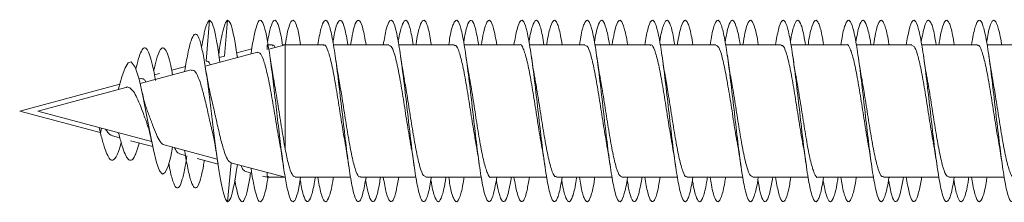
# Model space of a CAD drawing. Units: millimetres. Extents: x -1650 to 1779, y -1626 to 1828.
# Drawn here: x -270 to -243, y 1310 to 1315 of the extents above; entities that cross this region are included whole.
import ezdxf

# ---------------------------------------------------------------- set-up
doc = ezdxf.new("R2010")
doc.units = ezdxf.units.MM

msp = doc.modelspace()

# ---------------------------------------------------------------- linework, layer by layer
at = {"color": 7, "linetype": 'Continuous', "lineweight": 0}
for p, q in [((-264.488, 1313.826), (-264.394, 1314.951)), ((-263.976, 1313.963), (-263.894, 1314.951)), ((-262.653, 1314.276), (-262.807, 1314.276)), ((-262.807, 1314.142), (-262.807, 1314.276)), ((-262.307, 1314.276), (-262.76, 1314.155)), ((-262.307, 1314.276), (-262.382, 1314.276)), ((-261.253, 1314.276), (-262.307, 1314.276)), ((-262.307, 1311.398), (-262.307, 1314.276)), ((-259.453, 1314.276), (-260.98, 1314.276)), ((-257.653, 1314.276), (-259.181, 1314.276)), ((-255.853, 1314.276), (-257.381, 1314.276)), ((-254.053, 1314.276), (-255.581, 1314.276)), ((-252.253, 1314.276), (-253.781, 1314.276)), ((-250.453, 1314.276), (-251.981, 1314.276)), ((-248.653, 1314.276), (-250.181, 1314.276)), ((-246.853, 1314.276), (-248.381, 1314.276)), ((-245.053, 1314.276), (-246.581, 1314.276)), ((-243.253, 1314.276), (-244.781, 1314.276)), ((-241.453, 1314.276), (-242.981, 1314.276)), ((-263.073, 1314.071), (-264.513, 1313.685)), ((-264.103, 1313.795), (-264.133, 1313.991)), ((-263.981, 1313.962), (-264.123, 1313.924)), ((-263.226, 1314.164), (-263.643, 1314.053)), ((-263.623, 1313.924), (-263.633, 1313.991)), ((-265.053, 1313.675), (-265.433, 1313.573)), ((-264.896, 1313.583), (-266.3, 1313.207)), ((-265.77, 1313.483), (-265.909, 1313.445)), ((-265.072, 1313.576), (-265.08, 1313.534)), ((-266.859, 1313.191), (-269.618, 1312.451)), ((-266.692, 1313.102), (-269.118, 1312.451)), ((-266.29, 1313.343), (-266.329, 1313.333)), ((-266.898, 1313.046), (-266.893, 1313.065)), ((-269.618, 1312.451), (-267.398, 1311.856)), ((-269.118, 1312.451), (-265.985, 1311.612)), ((-267.433, 1312), (-267.394, 1311.838)), ((-267.394, 1311.838), (-267.368, 1311.982)), ((-267.066, 1311.767), (-266.859, 1311.712)), ((-266.898, 1311.856), (-266.893, 1311.838)), ((-266.893, 1311.838), (-266.891, 1311.855)), ((-266.565, 1311.633), (-265.956, 1311.47)), ((-265.639, 1311.519), (-264.177, 1311.127)), ((-265.221, 1311.273), (-265.053, 1311.228)), ((-265.08, 1311.369), (-265.072, 1311.327)), ((-264.728, 1311.141), (-264.153, 1310.987)), ((-263.894, 1309.951), (-263.797, 1311.026)), ((-263.8, 1311.026), (-262.307, 1310.626)), ((-263.633, 1310.912), (-263.623, 1310.979)), ((-263.425, 1310.792), (-263.226, 1310.739)), ((-262.931, 1310.66), (-262.807, 1310.626)), ((-262.807, 1310.626), (-262.807, 1310.76)), ((-262.807, 1310.626), (-262.307, 1310.626)), ((-262.034, 1310.626), (-260.505, 1310.626)), ((-260.234, 1310.626), (-258.707, 1310.626)), ((-258.434, 1310.626), (-256.905, 1310.626)), ((-256.634, 1310.626), (-255.107, 1310.626)), ((-254.834, 1310.626), (-253.305, 1310.626)), ((-253.034, 1310.626), (-251.507, 1310.626)), ((-251.234, 1310.626), (-249.705, 1310.626)), ((-249.434, 1310.626), (-247.907, 1310.626)), ((-247.634, 1310.626), (-246.105, 1310.626)), ((-245.834, 1310.626), (-244.307, 1310.626)), ((-244.034, 1310.626), (-242.505, 1310.626))]:
    msp.add_line(p, q, dxfattribs=at)
at = {"color": 7, "linetype": 'Continuous', "lineweight": 0, "flags": 128}
msp.add_lwpolyline([(-265.409, 1311.457), (-265.458, 1311.202), (-265.531, 1310.929), (-265.608, 1310.758), (-265.686, 1310.714), (-265.767, 1310.803), (-265.852, 1311.03), (-265.938, 1311.38), (-266.03, 1311.834), (-266.123, 1312.342), (-266.223, 1312.866), (-266.326, 1313.326), (-266.436, 1313.663), (-266.552, 1313.808), (-266.632, 1313.776), (-266.716, 1313.636), (-266.803, 1313.392), (-266.893, 1313.065), (-266.893, 1313.065)], dxfattribs=at)
at = {"color": 7, "linetype": 'Continuous', "lineweight": 0}
for points, knots in [([(-264.394, 1314.951), (-264.417, 1314.927), (-264.464, 1314.88), (-264.534, 1314.614), (-264.583, 1314.381), (-264.609, 1314.21), (-264.611, 1314.197)], [0, 0, 0, 0, 0.334519, 0.652945, 0.974436, 1, 1, 1, 1]), ([(-264.108, 1313.794), (-264.12, 1313.887), (-264.16, 1314.188), (-264.227, 1314.559), (-264.309, 1314.892), (-264.365, 1314.931), (-264.394, 1314.951)], [0, 0, 0, 0, 0.12937, 0.415919, 0.70035, 1, 1, 1, 1]), ([(-263.894, 1314.951), (-263.917, 1314.927), (-263.964, 1314.879), (-264.034, 1314.617), (-264.092, 1314.328), (-264.127, 1314.091), (-264.138, 1314.016)], [0, 0, 0, 0, 0.297974, 0.581613, 0.867982, 1, 1, 1, 1]), ([(-263.625, 1313.923), (-263.632, 1313.972), (-263.666, 1314.225), (-263.727, 1314.557), (-263.809, 1314.893), (-263.865, 1314.931), (-263.894, 1314.951)], [0, 0, 0, 0, 0.072468, 0.377746, 0.680765, 1, 1, 1, 1]), ([(-261.882, 1310.626), (-261.895, 1310.542), (-261.936, 1310.286), (-262.004, 1310.045), (-262.086, 1309.916), (-262.168, 1310.004), (-262.25, 1310.287), (-262.332, 1310.747), (-262.414, 1311.347), (-262.496, 1312.035), (-262.578, 1312.758), (-262.66, 1313.456), (-262.742, 1314.072), (-262.824, 1314.556), (-262.906, 1314.869), (-262.988, 1314.985), (-263.07, 1314.897), (-263.152, 1314.598), (-263.211, 1314.288), (-263.243, 1314.056), (-263.247, 1314.025)], [0, 0, 0, 0, 0.029386, 0.089487, 0.149588, 0.209664, 0.269736, 0.329811, 0.389868, 0.449926, 0.509988, 0.570042, 0.6301, 0.690167, 0.750229, 0.810303, 0.870393, 0.930482, 0.99058, 1, 1, 1, 1]), ([(-262.379, 1314.257), (-262.393, 1314.348), (-262.435, 1314.612), (-262.504, 1314.858), (-262.586, 1314.988), (-262.668, 1314.894), (-262.737, 1314.675), (-262.779, 1314.432), (-262.793, 1314.348)], [0, 0, 0, 0, 0.1044695, 0.3023858, 0.5003048, 0.6981403, 0.8959767, 1, 1, 1, 1]), ([(-261.882, 1314.276), (-261.895, 1314.361), (-261.936, 1314.617), (-262.004, 1314.857), (-262.086, 1314.988), (-262.168, 1314.896), (-262.242, 1314.658), (-262.288, 1314.386), (-262.306, 1314.276)], [0, 0, 0, 0, 0.094568, 0.2879811, 0.4813964, 0.6747305, 0.8680654, 1, 1, 1, 1]), ([(-260.078, 1310.626), (-260.108, 1310.464), (-260.169, 1310.135), (-260.261, 1309.927), (-260.353, 1309.962), (-260.445, 1310.258), (-260.538, 1310.778), (-260.63, 1311.471), (-260.722, 1312.264), (-260.815, 1313.077), (-260.907, 1313.825), (-260.999, 1314.433), (-261.092, 1314.835), (-261.184, 1314.995), (-261.276, 1314.883), (-261.35, 1314.627), (-261.393, 1314.354), (-261.405, 1314.276)], [0, 0, 0, 0, 0.0680407, 0.1375823, 0.2071325, 0.276681, 0.3462463, 0.4158323, 0.4854122, 0.5549706, 0.6245177, 0.6940625, 0.7636, 0.8331245, 0.9026454, 0.9721768, 1, 1, 1, 1]), ([(-260.578, 1314.276), (-260.608, 1314.439), (-260.669, 1314.767), (-260.761, 1314.978), (-260.853, 1314.934), (-260.93, 1314.713), (-260.976, 1314.441), (-260.992, 1314.351)], [0, 0, 0, 0, 0.218339, 0.441465, 0.664634, 0.887798, 1, 1, 1, 1]), ([(-260.078, 1314.276), (-260.108, 1314.439), (-260.169, 1314.767), (-260.261, 1314.977), (-260.353, 1314.936), (-260.435, 1314.695), (-260.485, 1314.395), (-260.505, 1314.276)], [0, 0, 0, 0, 0.211493, 0.427624, 0.643796, 0.859963, 1, 1, 1, 1]), ([(-258.282, 1310.626), (-258.296, 1310.541), (-258.34, 1310.262), (-258.415, 1310.009), (-258.508, 1309.909), (-258.6, 1310.082), (-258.692, 1310.495), (-258.784, 1311.111), (-258.877, 1311.864), (-258.969, 1312.677), (-259.061, 1313.468), (-259.154, 1314.154), (-259.246, 1314.664), (-259.338, 1314.948), (-259.43, 1314.971), (-259.52, 1314.757), (-259.579, 1314.432), (-259.608, 1314.276)], [0, 0, 0, 0, 0.031068, 0.100666, 0.170251, 0.239827, 0.309406, 0.378991, 0.448579, 0.518166, 0.587761, 0.657378, 0.727007, 0.796637, 0.866261, 0.93588, 1, 1, 1, 1]), ([(-258.782, 1314.276), (-258.796, 1314.362), (-258.84, 1314.641), (-258.915, 1314.893), (-259.008, 1314.997), (-259.1, 1314.808), (-259.162, 1314.569), (-259.194, 1314.36), (-259.195, 1314.352)], [0, 0, 0, 0, 0.0996187, 0.3227637, 0.5458975, 0.7689735, 0.9920716, 1, 1, 1, 1]), ([(-258.282, 1314.276), (-258.296, 1314.362), (-258.34, 1314.641), (-258.415, 1314.893), (-258.508, 1314.996), (-258.6, 1314.81), (-258.666, 1314.548), (-258.702, 1314.31), (-258.707, 1314.276)], [0, 0, 0, 0, 0.096903, 0.313965, 0.531016, 0.74801, 0.965026, 1, 1, 1, 1]), ([(-256.478, 1310.626), (-256.509, 1310.462), (-256.57, 1310.132), (-256.662, 1309.926), (-256.754, 1309.964), (-256.847, 1310.263), (-256.939, 1310.785), (-257.031, 1311.479), (-257.123, 1312.273), (-257.216, 1313.086), (-257.308, 1313.833), (-257.4, 1314.438), (-257.492, 1314.838), (-257.585, 1314.996), (-257.677, 1314.88), (-257.751, 1314.624), (-257.793, 1314.353), (-257.805, 1314.276)], [0, 0, 0, 0, 0.068982, 0.138549, 0.208108, 0.277658, 0.347201, 0.416732, 0.486248, 0.555758, 0.625277, 0.69479, 0.764299, 0.833811, 0.90334, 0.972879, 1, 1, 1, 1]), ([(-256.978, 1314.276), (-257.009, 1314.44), (-257.07, 1314.77), (-257.162, 1314.979), (-257.254, 1314.932), (-257.331, 1314.71), (-257.377, 1314.439), (-257.392, 1314.35)], [0, 0, 0, 0, 0.221212, 0.4443, 0.667359, 0.890392, 1, 1, 1, 1]), ([(-256.478, 1314.276), (-256.509, 1314.441), (-256.57, 1314.77), (-256.662, 1314.979), (-256.754, 1314.933), (-256.835, 1314.692), (-256.886, 1314.393), (-256.905, 1314.276)], [0, 0, 0, 0, 0.214342, 0.430501, 0.646633, 0.862738, 1, 1, 1, 1]), ([(-254.682, 1310.626), (-254.696, 1310.539), (-254.741, 1310.259), (-254.816, 1310.007), (-254.909, 1309.91), (-255.001, 1310.085), (-255.093, 1310.501), (-255.185, 1311.118), (-255.278, 1311.872), (-255.37, 1312.687), (-255.462, 1313.477), (-255.555, 1314.161), (-255.647, 1314.669), (-255.739, 1314.95), (-255.831, 1314.97), (-255.921, 1314.754), (-255.98, 1314.43), (-256.008, 1314.276)], [0, 0, 0, 0, 0.031763, 0.101358, 0.170946, 0.240545, 0.310155, 0.379778, 0.449405, 0.519046, 0.588695, 0.658328, 0.727938, 0.797545, 0.867146, 0.936741, 1, 1, 1, 1]), ([(-255.182, 1314.276), (-255.196, 1314.364), (-255.241, 1314.644), (-255.316, 1314.895), (-255.409, 1314.996), (-255.501, 1314.805), (-255.563, 1314.566), (-255.595, 1314.358), (-255.596, 1314.353)], [0, 0, 0, 0, 0.1018025, 0.3248757, 0.547929, 0.7710177, 0.9941405, 1, 1, 1, 1]), ([(-254.682, 1314.276), (-254.696, 1314.364), (-254.741, 1314.644), (-254.816, 1314.895), (-254.909, 1314.996), (-255.001, 1314.807), (-255.067, 1314.545), (-255.102, 1314.308), (-255.107, 1314.276)], [0, 0, 0, 0, 0.09902, 0.315997, 0.532954, 0.749946, 0.966971, 1, 1, 1, 1]), ([(-252.878, 1310.626), (-252.878, 1310.625), (-252.909, 1310.414), (-252.971, 1310.15), (-253.063, 1309.919), (-253.155, 1309.968), (-253.248, 1310.267), (-253.34, 1310.792), (-253.432, 1311.487), (-253.524, 1312.281), (-253.617, 1313.093), (-253.709, 1313.839), (-253.801, 1314.443), (-253.893, 1314.841), (-253.986, 1314.996), (-254.078, 1314.877), (-254.151, 1314.62), (-254.194, 1314.351), (-254.205, 1314.276)], [0, 0, 0, 0, 0.000342, 0.069879, 0.139399, 0.208911, 0.278426, 0.347934, 0.417434, 0.486935, 0.556449, 0.625967, 0.695484, 0.765014, 0.834567, 0.904131, 0.973679, 1, 1, 1, 1]), ([(-253.378, 1314.276), (-253.378, 1314.277), (-253.409, 1314.491), (-253.471, 1314.751), (-253.563, 1314.986), (-253.655, 1314.928), (-253.732, 1314.707), (-253.777, 1314.438), (-253.792, 1314.35)], [0, 0, 0, 0, 0.00109, 0.224038, 0.446919, 0.669776, 0.892629, 1, 1, 1, 1]), ([(-252.878, 1314.276), (-252.878, 1314.277), (-252.909, 1314.491), (-252.971, 1314.751), (-253.063, 1314.985), (-253.155, 1314.93), (-253.236, 1314.69), (-253.286, 1314.391), (-253.305, 1314.276)], [0, 0, 0, 0, 0.001057, 0.217147, 0.433172, 0.649173, 0.865171, 1, 1, 1, 1]), ([(-251.082, 1310.626), (-251.096, 1310.537), (-251.141, 1310.256), (-251.217, 1310.004), (-251.31, 1309.91), (-251.402, 1310.088), (-251.494, 1310.507), (-251.587, 1311.126), (-251.679, 1311.882), (-251.771, 1312.696), (-251.863, 1313.485), (-251.956, 1314.167), (-252.048, 1314.673), (-252.14, 1314.952), (-252.232, 1314.968), (-252.321, 1314.751), (-252.38, 1314.429), (-252.407, 1314.276)], [0, 0, 0, 0, 0.032458, 0.102078, 0.171709, 0.241361, 0.311022, 0.380661, 0.450285, 0.519908, 0.58952, 0.659119, 0.728715, 0.798321, 0.867924, 0.937527, 1, 1, 1, 1]), ([(-251.582, 1314.276), (-251.596, 1314.366), (-251.641, 1314.647), (-251.717, 1314.898), (-251.81, 1314.996), (-251.902, 1314.801), (-251.964, 1314.563), (-251.995, 1314.356), (-251.996, 1314.353)], [0, 0, 0, 0, 0.104004, 0.327091, 0.550208, 0.773412, 0.996616, 1, 1, 1, 1]), ([(-251.082, 1314.276), (-251.096, 1314.366), (-251.141, 1314.647), (-251.217, 1314.898), (-251.31, 1314.996), (-251.402, 1314.804), (-251.468, 1314.541), (-251.503, 1314.306), (-251.507, 1314.276)], [0, 0, 0, 0, 0.101156, 0.318134, 0.535142, 0.752234, 0.969325, 1, 1, 1, 1]), ([(-249.278, 1310.626), (-249.279, 1310.624), (-249.31, 1310.41), (-249.372, 1310.148), (-249.464, 1309.918), (-249.556, 1309.97), (-249.648, 1310.271), (-249.741, 1310.798), (-249.833, 1311.495), (-249.925, 1312.29), (-250.018, 1313.102), (-250.11, 1313.847), (-250.202, 1314.449), (-250.295, 1314.844), (-250.387, 1314.996), (-250.479, 1314.874), (-250.552, 1314.617), (-250.594, 1314.349), (-250.605, 1314.276)], [0, 0, 0, 0, 0.0009668, 0.0704741, 0.139981, 0.2094959, 0.2790133, 0.3485246, 0.4180491, 0.487588, 0.5571406, 0.6267009, 0.6962599, 0.7658132, 0.8353527, 0.9048751, 0.9743881, 1, 1, 1, 1]), ([(-249.778, 1314.276), (-249.779, 1314.279), (-249.81, 1314.494), (-249.872, 1314.755), (-249.964, 1314.987), (-250.056, 1314.927), (-250.132, 1314.704), (-250.178, 1314.436), (-250.192, 1314.35)], [0, 0, 0, 0, 0.003103, 0.225974, 0.448846, 0.671743, 0.894649, 1, 1, 1, 1]), ([(-249.278, 1314.276), (-249.279, 1314.279), (-249.31, 1314.494), (-249.372, 1314.755), (-249.464, 1314.986), (-249.556, 1314.928), (-249.637, 1314.687), (-249.686, 1314.39), (-249.705, 1314.276)], [0, 0, 0, 0, 0.003009, 0.219079, 0.43515, 0.651246, 0.867349, 1, 1, 1, 1]), ([(-247.482, 1310.626), (-247.497, 1310.535), (-247.542, 1310.253), (-247.618, 1310.001), (-247.711, 1309.911), (-247.803, 1310.092), (-247.895, 1310.513), (-247.987, 1311.134), (-248.08, 1311.89), (-248.172, 1312.704), (-248.264, 1313.492), (-248.357, 1314.173), (-248.449, 1314.677), (-248.541, 1314.953), (-248.633, 1314.967), (-248.722, 1314.749), (-248.78, 1314.427), (-248.807, 1314.276)], [0, 0, 0, 0, 0.033255, 0.102912, 0.17256, 0.242191, 0.31181, 0.38142, 0.451034, 0.520646, 0.590252, 0.659862, 0.729486, 0.799117, 0.868745, 0.938395, 1, 1, 1, 1]), ([(-247.982, 1314.276), (-247.997, 1314.368), (-248.042, 1314.65), (-248.118, 1314.9), (-248.211, 1314.996), (-248.303, 1314.797), (-248.365, 1314.56), (-248.396, 1314.355), (-248.396, 1314.354)], [0, 0, 0, 0, 0.106557, 0.329709, 0.552845, 0.77593, 0.99897, 1, 1, 1, 1]), ([(-247.482, 1314.276), (-247.497, 1314.368), (-247.542, 1314.65), (-247.618, 1314.901), (-247.711, 1314.995), (-247.803, 1314.8), (-247.869, 1314.537), (-247.903, 1314.304), (-247.907, 1314.276)], [0, 0, 0, 0, 0.103627, 0.320644, 0.537645, 0.754596, 0.971505, 1, 1, 1, 1]), ([(-245.678, 1310.626), (-245.679, 1310.622), (-245.71, 1310.406), (-245.773, 1310.144), (-245.865, 1309.917), (-245.957, 1309.972), (-246.049, 1310.276), (-246.142, 1310.805), (-246.234, 1311.504), (-246.326, 1312.3), (-246.419, 1313.112), (-246.511, 1313.855), (-246.603, 1314.455), (-246.696, 1314.847), (-246.788, 1314.996), (-246.88, 1314.872), (-246.953, 1314.614), (-246.994, 1314.347), (-247.005, 1314.276)], [0, 0, 0, 0, 0.001555, 0.071071, 0.140602, 0.210141, 0.279682, 0.349242, 0.418818, 0.488379, 0.557918, 0.627449, 0.696977, 0.766501, 0.836008, 0.905521, 0.975037, 1, 1, 1, 1]), ([(-246.178, 1314.276), (-246.179, 1314.281), (-246.21, 1314.497), (-246.273, 1314.759), (-246.365, 1314.988), (-246.457, 1314.924), (-246.533, 1314.702), (-246.578, 1314.434), (-246.592, 1314.349)], [0, 0, 0, 0, 0.004991, 0.227896, 0.450855, 0.673837, 0.896831, 1, 1, 1, 1]), ([(-245.678, 1314.276), (-245.679, 1314.281), (-245.71, 1314.497), (-245.773, 1314.759), (-245.865, 1314.987), (-245.957, 1314.926), (-246.037, 1314.684), (-246.087, 1314.388), (-246.105, 1314.276)], [0, 0, 0, 0, 0.004839, 0.220995, 0.437202, 0.653432, 0.869673, 1, 1, 1, 1]), ([(-243.882, 1310.626), (-243.897, 1310.533), (-243.943, 1310.25), (-244.019, 1309.999), (-244.112, 1309.912), (-244.204, 1310.095), (-244.296, 1310.518), (-244.388, 1311.141), (-244.481, 1311.898), (-244.573, 1312.712), (-244.665, 1313.5), (-244.758, 1314.18), (-244.85, 1314.682), (-244.942, 1314.955), (-245.034, 1314.966), (-245.123, 1314.746), (-245.18, 1314.426), (-245.207, 1314.276)], [0, 0, 0, 0, 0.034031, 0.103667, 0.173289, 0.242908, 0.312522, 0.38215, 0.451783, 0.521412, 0.591054, 0.660715, 0.730391, 0.800061, 0.869721, 0.93937, 1, 1, 1, 1]), ([(-244.382, 1314.276), (-244.397, 1314.369), (-244.443, 1314.653), (-244.519, 1314.905), (-244.612, 1314.989), (-244.704, 1314.817), (-244.765, 1314.508), (-244.796, 1314.354)], [0, 0, 0, 0, 0.109042, 0.332123, 0.555192, 0.778216, 1, 1, 1, 1]), ([(-243.882, 1314.276), (-243.897, 1314.37), (-243.943, 1314.653), (-244.019, 1314.903), (-244.112, 1314.994), (-244.204, 1314.797), (-244.269, 1314.534), (-244.304, 1314.302), (-244.307, 1314.276)], [0, 0, 0, 0, 0.106009, 0.322885, 0.53975, 0.756572, 0.973409, 1, 1, 1, 1]), ([(-242.078, 1310.626), (-242.079, 1310.62), (-242.111, 1310.402), (-242.174, 1310.14), (-242.266, 1309.916), (-242.358, 1309.974), (-242.451, 1310.281), (-242.543, 1310.812), (-242.635, 1311.512), (-242.727, 1312.309), (-242.82, 1313.12), (-242.912, 1313.862), (-243.004, 1314.459), (-243.096, 1314.85), (-243.189, 1314.997), (-243.281, 1314.869), (-243.353, 1314.611), (-243.395, 1314.345), (-243.405, 1314.276)], [0, 0, 0, 0, 0.002213, 0.071779, 0.141356, 0.210919, 0.280462, 0.350005, 0.419539, 0.489057, 0.558571, 0.628091, 0.697614, 0.767125, 0.836651, 0.906188, 0.975734, 1, 1, 1, 1]), ([(-242.578, 1314.276), (-242.579, 1314.283), (-242.611, 1314.5), (-242.674, 1314.763), (-242.766, 1314.988), (-242.858, 1314.922), (-242.934, 1314.699), (-242.978, 1314.432), (-242.992, 1314.349)], [0, 0, 0, 0, 0.007107, 0.230161, 0.453264, 0.676324, 0.899335, 1, 1, 1, 1]), ([(-263.894, 1309.951), (-263.917, 1309.976), (-263.964, 1310.025), (-264.034, 1310.283), (-264.105, 1310.651), (-264.177, 1311.132), (-264.25, 1311.694), (-264.325, 1312.303), (-264.401, 1312.918), (-264.479, 1313.495), (-264.559, 1313.99), (-264.641, 1314.36), (-264.725, 1314.568), (-264.811, 1314.591), (-264.899, 1314.414), (-264.987, 1314.071), (-265.045, 1313.727), (-265.073, 1313.565)], [0, 0, 0, 0, 0.067108, 0.13098, 0.195468, 0.260332, 0.325617, 0.391285, 0.457533, 0.524155, 0.591402, 0.65916, 0.727539, 0.796661, 0.866425, 0.936861, 1, 1, 1, 1]), ([(-265.878, 1313.287), (-265.905, 1313.433), (-265.955, 1313.71), (-266.032, 1313.993), (-266.108, 1314.166), (-266.186, 1314.212), (-266.267, 1314.12), (-266.345, 1313.917), (-266.396, 1313.7), (-266.418, 1313.606)], [0, 0, 0, 0, 0.156497, 0.296944, 0.441981, 0.58656, 0.734057, 0.884568, 1, 1, 1, 1]), ([(-265.409, 1313.445), (-265.425, 1313.534), (-265.465, 1313.753), (-265.532, 1313.992), (-265.608, 1314.166), (-265.686, 1314.212), (-265.767, 1314.121), (-265.849, 1313.905), (-265.904, 1313.669), (-265.93, 1313.556)], [0, 0, 0, 0, 0.100461, 0.246514, 0.397338, 0.547688, 0.701071, 0.85759, 1, 1, 1, 1]), ([(-262.653, 1314.25), (-262.639, 1314.262), (-262.616, 1314.28), (-262.593, 1314.225), (-262.584, 1314.202)], [0, 0, 0, 0, 0.600825, 1, 1, 1, 1]), ([(-261.253, 1314.258), (-261.246, 1314.264), (-261.206, 1314.294), (-261.133, 1314.14), (-261.035, 1313.802), (-260.937, 1313.29), (-260.839, 1312.689), (-260.746, 1312.077), (-260.685, 1311.727), (-260.657, 1311.564)], [0, 0, 0, 0, 0.037249, 0.201357, 0.36545, 0.529544, 0.693645, 0.857741, 1, 1, 1, 1]), ([(-259.453, 1314.262), (-259.426, 1314.253), (-259.366, 1314.235), (-259.274, 1313.956), (-259.176, 1313.51), (-259.078, 1312.933), (-258.981, 1312.31), (-258.906, 1311.825), (-258.865, 1311.61), (-258.855, 1311.563)], [0, 0, 0, 0, 0.136104, 0.299781, 0.463457, 0.627134, 0.790816, 0.954499, 1, 1, 1, 1]), ([(-257.653, 1314.25), (-257.639, 1314.256), (-257.592, 1314.277), (-257.513, 1314.086), (-257.415, 1313.708), (-257.317, 1313.172), (-257.219, 1312.56), (-257.133, 1311.994), (-257.079, 1311.694), (-257.058, 1311.576)], [0, 0, 0, 0, 0.071161, 0.235547, 0.399916, 0.564291, 0.728661, 0.893034, 1, 1, 1, 1]), ([(-255.853, 1314.273), (-255.852, 1314.274), (-255.818, 1314.309), (-255.752, 1314.182), (-255.654, 1313.884), (-255.556, 1313.398), (-255.458, 1312.805), (-255.36, 1312.183), (-255.292, 1311.738), (-255.257, 1311.562), (-255.254, 1311.548)], [0, 0, 0, 0, 0.005815, 0.169097, 0.332368, 0.49564, 0.658913, 0.822182, 0.98545, 1, 1, 1, 1]), ([(-254.053, 1314.252), (-254.032, 1314.253), (-253.979, 1314.256), (-253.893, 1314.023), (-253.795, 1313.608), (-253.697, 1313.05), (-253.599, 1312.43), (-253.519, 1311.905), (-253.471, 1311.648), (-253.456, 1311.567)], [0, 0, 0, 0, 0.104699, 0.268475, 0.432244, 0.596027, 0.759809, 0.923591, 1, 1, 1, 1]), ([(-252.253, 1314.257), (-252.245, 1314.263), (-252.205, 1314.293), (-252.132, 1314.137), (-252.034, 1313.796), (-251.936, 1313.283), (-251.838, 1312.68), (-251.745, 1312.072), (-251.685, 1311.726), (-251.657, 1311.567)], [0, 0, 0, 0, 0.03946, 0.203669, 0.367876, 0.532077, 0.69628, 0.86048, 1, 1, 1, 1]), ([(-250.453, 1314.263), (-250.426, 1314.254), (-250.365, 1314.234), (-250.273, 1313.952), (-250.175, 1313.503), (-250.077, 1312.924), (-249.979, 1312.302), (-249.906, 1311.822), (-249.865, 1311.61), (-249.856, 1311.567)], [0, 0, 0, 0, 0.1384811, 0.3023944, 0.4663053, 0.6302154, 0.7941303, 0.9580439, 1, 1, 1, 1]), ([(-248.653, 1314.25), (-248.639, 1314.256), (-248.591, 1314.275), (-248.512, 1314.082), (-248.414, 1313.702), (-248.316, 1313.164), (-248.218, 1312.551), (-248.131, 1311.984), (-248.077, 1311.683), (-248.056, 1311.563)], [0, 0, 0, 0, 0.0731, 0.236841, 0.400583, 0.564319, 0.728063, 0.891807, 1, 1, 1, 1]), ([(-246.853, 1314.272), (-246.851, 1314.273), (-246.817, 1314.308), (-246.75, 1314.179), (-246.653, 1313.879), (-246.555, 1313.391), (-246.457, 1312.797), (-246.359, 1312.175), (-246.292, 1311.738), (-246.258, 1311.567), (-246.256, 1311.559)], [0, 0, 0, 0, 0.008018, 0.171929, 0.335862, 0.499784, 0.663703, 0.827624, 0.991548, 1, 1, 1, 1]), ([(-245.053, 1314.252), (-245.032, 1314.253), (-244.978, 1314.255), (-244.891, 1314.019), (-244.794, 1313.601), (-244.696, 1313.042), (-244.598, 1312.422), (-244.518, 1311.9), (-244.471, 1311.647), (-244.456, 1311.568)], [0, 0, 0, 0, 0.106928, 0.270751, 0.434576, 0.5984, 0.762226, 0.926052, 1, 1, 1, 1]), ([(-243.253, 1314.256), (-243.245, 1314.262), (-243.204, 1314.292), (-243.13, 1314.133), (-243.033, 1313.79), (-242.935, 1313.275), (-242.837, 1312.672), (-242.744, 1312.067), (-242.684, 1311.724), (-242.657, 1311.568)], [0, 0, 0, 0, 0.041669, 0.205897, 0.370132, 0.534369, 0.698605, 0.862842, 1, 1, 1, 1]), ([(-263.072, 1314.064), (-263.041, 1314.06), (-262.978, 1314.052), (-262.882, 1313.81), (-262.783, 1313.415), (-262.684, 1312.891), (-262.586, 1312.309), (-262.512, 1311.853), (-262.471, 1311.646), (-262.463, 1311.604)], [0, 0, 0, 0, 0.142438, 0.300783, 0.46154, 0.624718, 0.790296, 0.958307, 1, 1, 1, 1]), ([(-262.615, 1313.281), (-262.631, 1313.359), (-262.671, 1313.565), (-262.708, 1313.817), (-262.731, 1313.973)], [0, 0, 0, 0, 0.3811769, 1, 1, 1, 1]), ([(-260.829, 1313.342), (-260.833, 1313.363), (-260.869, 1313.545), (-260.902, 1313.773), (-260.931, 1313.975)], [0, 0, 0, 0, 0.113816, 1, 1, 1, 1]), ([(-259.026, 1313.331), (-259.034, 1313.371), (-259.071, 1313.557), (-259.105, 1313.795), (-259.132, 1313.98)], [0, 0, 0, 0, 0.218159, 1, 1, 1, 1]), ([(-257.23, 1313.358), (-257.24, 1313.411), (-257.276, 1313.591), (-257.308, 1313.814), (-257.331, 1313.971)], [0, 0, 0, 0, 0.29504, 1, 1, 1, 1]), ([(-255.427, 1313.335), (-255.432, 1313.358), (-255.469, 1313.545), (-255.502, 1313.776), (-255.532, 1313.979)], [0, 0, 0, 0, 0.125577, 1, 1, 1, 1]), ([(-253.627, 1313.336), (-253.634, 1313.375), (-253.671, 1313.559), (-253.705, 1313.793), (-253.732, 1313.978)], [0, 0, 0, 0, 0.2110278, 1, 1, 1, 1]), ([(-251.829, 1313.345), (-251.834, 1313.373), (-251.87, 1313.554), (-251.903, 1313.781), (-251.931, 1313.972)], [0, 0, 0, 0, 0.15281, 1, 1, 1, 1]), ([(-250.026, 1313.331), (-250.034, 1313.372), (-250.071, 1313.559), (-250.105, 1313.797), (-250.132, 1313.983)], [0, 0, 0, 0, 0.218313, 1, 1, 1, 1]), ([(-248.23, 1313.356), (-248.24, 1313.41), (-248.276, 1313.592), (-248.308, 1313.815), (-248.331, 1313.973)], [0, 0, 0, 0, 0.296329, 1, 1, 1, 1]), ([(-246.429, 1313.343), (-246.433, 1313.367), (-246.47, 1313.554), (-246.503, 1313.779), (-246.531, 1313.975)], [0, 0, 0, 0, 0.1257801, 1, 1, 1, 1]), ([(-244.627, 1313.335), (-244.634, 1313.374), (-244.671, 1313.56), (-244.705, 1313.797), (-244.732, 1313.983)], [0, 0, 0, 0, 0.211425, 1, 1, 1, 1]), ([(-242.829, 1313.352), (-242.84, 1313.406), (-242.875, 1313.588), (-242.908, 1313.812), (-242.93, 1313.969)], [0, 0, 0, 0, 0.301025, 1, 1, 1, 1]), ([(-264.336, 1312.781), (-264.368, 1312.918), (-264.427, 1313.171), (-264.482, 1313.505), (-264.507, 1313.659)], [0, 0, 0, 0, 0.541863, 1, 1, 1, 1]), ([(-264.488, 1313.826), (-264.448, 1313.825), (-264.407, 1313.825), (-264.368, 1313.728), (-264.366, 1313.725)], [0, 0, 0, 0, 0.9650941, 1, 1, 1, 1]), ([(-264.892, 1313.571), (-264.869, 1313.576), (-264.812, 1313.587), (-264.725, 1313.448), (-264.628, 1313.192), (-264.533, 1312.831), (-264.435, 1312.417), (-264.363, 1312.078), (-264.322, 1311.916), (-264.312, 1311.879)], [0, 0, 0, 0, 0.114767, 0.274882, 0.438256, 0.604961, 0.774867, 0.947963, 1, 1, 1, 1]), ([(-266.691, 1313.101), (-266.691, 1313.101), (-266.654, 1313.125), (-266.588, 1313.093), (-266.483, 1313), (-266.388, 1312.814), (-266.284, 1312.58), (-266.193, 1312.325), (-266.135, 1312.171), (-266.109, 1312.1)], [0, 0, 0, 0, 0.003469, 0.163518, 0.331404, 0.500029, 0.675329, 0.852632, 1, 1, 1, 1]), ([(-266.289, 1313.341), (-266.257, 1313.344), (-266.207, 1313.349), (-266.159, 1313.276), (-266.141, 1313.249)], [0, 0, 0, 0, 0.634488, 1, 1, 1, 1]), ([(-262.307, 1311.398), (-262.339, 1311.585), (-262.403, 1311.957), (-262.5, 1312.582), (-262.572, 1313.046), (-262.613, 1313.243), (-262.62, 1313.28)], [0, 0, 0, 0, 0.313629, 0.623442, 0.929007, 1, 1, 1, 1]), ([(-260.234, 1310.647), (-260.243, 1310.641), (-260.284, 1310.612), (-260.358, 1310.774), (-260.456, 1311.12), (-260.554, 1311.638), (-260.652, 1312.242), (-260.744, 1312.845), (-260.804, 1313.187), (-260.831, 1313.341)], [0, 0, 0, 0, 0.044391, 0.208287, 0.372172, 0.536066, 0.699957, 0.86385, 1, 1, 1, 1]), ([(-258.434, 1310.65), (-258.455, 1310.65), (-258.51, 1310.65), (-258.597, 1310.89), (-258.695, 1311.31), (-258.793, 1311.872), (-258.891, 1312.492), (-258.97, 1313.008), (-259.016, 1313.256), (-259.03, 1313.33)], [0, 0, 0, 0, 0.109892, 0.273974, 0.438053, 0.60213, 0.766212, 0.930291, 1, 1, 1, 1]), ([(-256.634, 1310.633), (-256.636, 1310.631), (-256.671, 1310.596), (-256.738, 1310.727), (-256.836, 1311.031), (-256.934, 1311.522), (-257.032, 1312.117), (-257.129, 1312.739), (-257.197, 1313.177), (-257.231, 1313.348), (-257.233, 1313.357)], [0, 0, 0, 0, 0.010754, 0.173994, 0.337233, 0.500471, 0.663716, 0.826962, 0.990211, 1, 1, 1, 1]), ([(-254.834, 1310.653), (-254.849, 1310.647), (-254.897, 1310.629), (-254.977, 1310.826), (-255.075, 1311.209), (-255.173, 1311.749), (-255.27, 1312.363), (-255.356, 1312.925), (-255.41, 1313.22), (-255.43, 1313.334)], [0, 0, 0, 0, 0.076007, 0.239992, 0.403966, 0.567951, 0.731932, 0.895907, 1, 1, 1, 1]), ([(-253.034, 1310.639), (-253.062, 1310.649), (-253.122, 1310.671), (-253.216, 1310.958), (-253.314, 1311.409), (-253.411, 1311.989), (-253.509, 1312.612), (-253.582, 1313.088), (-253.623, 1313.295), (-253.63, 1313.335)], [0, 0, 0, 0, 0.1413, 0.30524, 0.469188, 0.633131, 0.797075, 0.961013, 1, 1, 1, 1]), ([(-251.234, 1310.647), (-251.242, 1310.641), (-251.283, 1310.611), (-251.357, 1310.77), (-251.455, 1311.114), (-251.552, 1311.63), (-251.65, 1312.233), (-251.743, 1312.841), (-251.803, 1313.186), (-251.831, 1313.344)], [0, 0, 0, 0, 0.0421777, 0.2059419, 0.3697007, 0.5334668, 0.6972324, 0.8610024, 1, 1, 1, 1]), ([(-249.434, 1310.65), (-249.455, 1310.65), (-249.509, 1310.648), (-249.596, 1310.886), (-249.694, 1311.303), (-249.791, 1311.863), (-249.889, 1312.483), (-249.969, 1313.003), (-250.016, 1313.254), (-250.03, 1313.33)], [0, 0, 0, 0, 0.107685, 0.271739, 0.435795, 0.599846, 0.763904, 0.927956, 1, 1, 1, 1]), ([(-247.634, 1310.632), (-247.635, 1310.63), (-247.67, 1310.595), (-247.737, 1310.724), (-247.835, 1311.026), (-247.932, 1311.514), (-248.03, 1312.108), (-248.128, 1312.73), (-248.196, 1313.171), (-248.231, 1313.344), (-248.233, 1313.355)], [0, 0, 0, 0, 0.008589, 0.171881, 0.335169, 0.498463, 0.661759, 0.825055, 0.988353, 1, 1, 1, 1]), ([(-245.834, 1310.653), (-245.848, 1310.647), (-245.896, 1310.628), (-245.976, 1310.822), (-246.073, 1311.203), (-246.171, 1311.741), (-246.269, 1312.354), (-246.356, 1312.922), (-246.41, 1313.223), (-246.432, 1313.343)], [0, 0, 0, 0, 0.073622, 0.237196, 0.400772, 0.564337, 0.727912, 0.891479, 1, 1, 1, 1]), ([(-244.034, 1310.64), (-244.061, 1310.649), (-244.122, 1310.67), (-244.214, 1310.953), (-244.312, 1311.402), (-244.41, 1311.981), (-244.508, 1312.603), (-244.581, 1313.082), (-244.622, 1313.292), (-244.63, 1313.334)], [0, 0, 0, 0, 0.139141, 0.303115, 0.467096, 0.631074, 0.795051, 0.959028, 1, 1, 1, 1]), ([(-242.234, 1310.646), (-242.242, 1310.64), (-242.282, 1310.61), (-242.355, 1310.767), (-242.453, 1311.108), (-242.551, 1311.622), (-242.649, 1312.225), (-242.743, 1312.837), (-242.804, 1313.188), (-242.832, 1313.351)], [0, 0, 0, 0, 0.039896, 0.203386, 0.366862, 0.530334, 0.693818, 0.857301, 1, 1, 1, 1]), ([(-266.116, 1312.518), (-266.127, 1312.54), (-266.171, 1312.626), (-266.212, 1312.817), (-266.242, 1312.958)], [0, 0, 0, 0, 0.259871, 1, 1, 1, 1]), ([(-263.797, 1311.026), (-263.831, 1311.048), (-263.895, 1311.092), (-263.99, 1311.336), (-264.087, 1311.685), (-264.19, 1312.128), (-264.277, 1312.535), (-264.331, 1312.754), (-264.351, 1312.832)], [0, 0, 0, 0, 0.186538, 0.352879, 0.537094, 0.720588, 0.900818, 1, 1, 1, 1]), ([(-265.638, 1311.521), (-265.64, 1311.521), (-265.675, 1311.511), (-265.749, 1311.601), (-265.852, 1311.788), (-265.961, 1312.06), (-266.049, 1312.317), (-266.105, 1312.466), (-266.123, 1312.515)], [0, 0, 0, 0, 0.009904, 0.237844, 0.465623, 0.67971, 0.894839, 1, 1, 1, 1]), ([(-266.116, 1312.098), (-266.103, 1312.068), (-266.058, 1311.962), (-266.016, 1311.755), (-265.985, 1311.605)], [0, 0, 0, 0, 0.279941, 1, 1, 1, 1]), ([(-266.824, 1311.587), (-266.825, 1311.584), (-266.861, 1311.422), (-266.937, 1311.214), (-267.039, 1311.07), (-267.132, 1311.11), (-267.216, 1311.251), (-267.303, 1311.495), (-267.363, 1311.724), (-267.394, 1311.838)], [0, 0, 0, 0, 0.004107, 0.209893, 0.420218, 0.561694, 0.706037, 0.852703, 1, 1, 1, 1]), ([(-267.063, 1311.778), (-267.079, 1311.78), (-267.129, 1311.785), (-267.198, 1311.861), (-267.244, 1311.935), (-267.255, 1311.952)], [0, 0, 0, 0, 0.2588106, 0.8256447, 1, 1, 1, 1]), ([(-266.329, 1311.57), (-266.364, 1311.448), (-266.437, 1311.197), (-266.539, 1311.072), (-266.632, 1311.109), (-266.716, 1311.251), (-266.803, 1311.495), (-266.863, 1311.724), (-266.893, 1311.838)], [0, 0, 0, 0, 0.2030434, 0.4151928, 0.5578943, 0.7034891, 0.8514258, 1, 1, 1, 1]), ([(-264.321, 1311.908), (-264.296, 1311.799), (-264.239, 1311.543), (-264.186, 1311.198), (-264.156, 1311)], [0, 0, 0, 0, 0.428697, 1, 1, 1, 1]), ([(-262.467, 1311.604), (-262.459, 1311.562), (-262.42, 1311.371), (-262.384, 1311.123), (-262.356, 1310.929)], [0, 0, 0, 0, 0.218777, 1, 1, 1, 1]), ([(-260.659, 1311.564), (-260.653, 1311.534), (-260.617, 1311.354), (-260.584, 1311.121), (-260.556, 1310.926)], [0, 0, 0, 0, 0.166695, 1, 1, 1, 1]), ([(-258.86, 1311.562), (-258.851, 1311.519), (-258.815, 1311.337), (-258.782, 1311.11), (-258.757, 1310.937)], [0, 0, 0, 0, 0.238805, 1, 1, 1, 1]), ([(-257.062, 1311.575), (-257.055, 1311.542), (-257.018, 1311.359), (-256.983, 1311.12), (-256.955, 1310.924)], [0, 0, 0, 0, 0.1796458, 1, 1, 1, 1]), ([(-255.255, 1311.548), (-255.253, 1311.536), (-255.217, 1311.353), (-255.185, 1311.134), (-255.156, 1310.929)], [0, 0, 0, 0, 0.065703, 1, 1, 1, 1]), ([(-253.461, 1311.566), (-253.451, 1311.514), (-253.414, 1311.331), (-253.381, 1311.101), (-253.357, 1310.936)], [0, 0, 0, 0, 0.2824511, 1, 1, 1, 1]), ([(-251.66, 1311.567), (-251.654, 1311.536), (-251.617, 1311.354), (-251.583, 1311.119), (-251.555, 1310.923)], [0, 0, 0, 0, 0.167779, 1, 1, 1, 1]), ([(-249.859, 1311.567), (-249.856, 1311.552), (-249.82, 1311.371), (-249.787, 1311.142), (-249.756, 1310.932)], [0, 0, 0, 0, 0.07971, 1, 1, 1, 1]), ([(-248.06, 1311.563), (-248.05, 1311.511), (-248.013, 1311.327), (-247.98, 1311.097), (-247.956, 1310.931)], [0, 0, 0, 0, 0.279748, 1, 1, 1, 1]), ([(-246.258, 1311.559), (-246.253, 1311.53), (-246.217, 1311.351), (-246.183, 1311.119), (-246.155, 1310.924)], [0, 0, 0, 0, 0.158412, 1, 1, 1, 1]), ([(-244.46, 1311.567), (-244.453, 1311.531), (-244.416, 1311.348), (-244.383, 1311.118), (-244.357, 1310.934)], [0, 0, 0, 0, 0.1983679, 1, 1, 1, 1]), ([(-242.66, 1311.568), (-242.654, 1311.537), (-242.618, 1311.356), (-242.584, 1311.122), (-242.556, 1310.927)], [0, 0, 0, 0, 0.1691363, 1, 1, 1, 1]), ([(-265.013, 1311.217), (-265.028, 1311.12), (-265.07, 1310.852), (-265.141, 1310.546), (-265.225, 1310.334), (-265.311, 1310.31), (-265.399, 1310.495), (-265.466, 1310.741), (-265.505, 1310.958), (-265.512, 1311)], [0, 0, 0, 0, 0.0967855, 0.265741, 0.4362461, 0.6085891, 0.7825643, 0.9581967, 1, 1, 1, 1]), ([(-265.219, 1311.281), (-265.249, 1311.291), (-265.293, 1311.306), (-265.338, 1311.408), (-265.354, 1311.443)], [0, 0, 0, 0, 0.663003, 1, 1, 1, 1]), ([(-264.534, 1311.089), (-264.542, 1311.037), (-264.578, 1310.816), (-264.641, 1310.548), (-264.725, 1310.333), (-264.811, 1310.312), (-264.899, 1310.489), (-264.987, 1310.832), (-265.045, 1311.176), (-265.073, 1311.338)], [0, 0, 0, 0, 0.04919, 0.206862, 0.36598, 0.526814, 0.68917, 0.853073, 1, 1, 1, 1]), ([(-262.034, 1310.638), (-262.062, 1310.649), (-262.123, 1310.674), (-262.215, 1310.95), (-262.277, 1311.253), (-262.307, 1311.398)], [0, 0, 0, 0, 0.3126559, 0.6699125, 1, 1, 1, 1]), ([(-263.419, 1310.812), (-263.441, 1310.812), (-263.476, 1310.813), (-263.511, 1310.915), (-263.524, 1310.952)], [0, 0, 0, 0, 0.634784, 1, 1, 1, 1]), ([(-263.633, 1310.924), (-263.637, 1310.894), (-263.668, 1310.661), (-263.727, 1310.347), (-263.809, 1310.01), (-263.865, 1309.971), (-263.894, 1309.951)], [0, 0, 0, 0, 0.045654, 0.359766, 0.671527, 1, 1, 1, 1]), ([(-263.26, 1310.748), (-263.282, 1310.616), (-263.33, 1310.314), (-263.406, 1310.037), (-263.488, 1309.915), (-263.57, 1310.013), (-263.639, 1310.234), (-263.68, 1310.475), (-263.693, 1310.556)], [0, 0, 0, 0, 0.1477706, 0.3371243, 0.526516, 0.7159402, 0.9053785, 1, 1, 1, 1]), ([(-262.777, 1310.652), (-262.793, 1310.555), (-262.836, 1310.29), (-262.906, 1310.038), (-262.988, 1309.917), (-263.07, 1310.006), (-263.152, 1310.304), (-263.211, 1310.615), (-263.243, 1310.847), (-263.247, 1310.878)], [0, 0, 0, 0, 0.101196, 0.275433, 0.449704, 0.624006, 0.79832, 0.972672, 1, 1, 1, 1]), ([(-261.48, 1310.626), (-261.487, 1310.585), (-261.524, 1310.339), (-261.592, 1310.078), (-261.684, 1309.905), (-261.776, 1310.023), (-261.846, 1310.258), (-261.885, 1310.503), (-261.894, 1310.556)], [0, 0, 0, 0, 0.04571, 0.268985, 0.49223, 0.71548, 0.938748, 1, 1, 1, 1]), ([(-260.98, 1310.626), (-260.987, 1310.585), (-261.024, 1310.339), (-261.092, 1310.078), (-261.184, 1309.905), (-261.276, 1310.021), (-261.35, 1310.276), (-261.393, 1310.549), (-261.405, 1310.626)], [0, 0, 0, 0, 0.044461, 0.261636, 0.478782, 0.695932, 0.9131, 1, 1, 1, 1]), ([(-259.681, 1310.626), (-259.703, 1310.501), (-259.755, 1310.195), (-259.838, 1309.959), (-259.93, 1309.932), (-260.015, 1310.13), (-260.07, 1310.426), (-260.093, 1310.554)], [0, 0, 0, 0, 0.156327, 0.380538, 0.604728, 0.828904, 1, 1, 1, 1]), ([(-259.181, 1310.626), (-259.203, 1310.501), (-259.255, 1310.195), (-259.338, 1309.959), (-259.43, 1309.931), (-259.52, 1310.146), (-259.579, 1310.471), (-259.608, 1310.626)], [0, 0, 0, 0, 0.1509863, 0.3675377, 0.5840697, 0.8005875, 1, 1, 1, 1]), ([(-257.881, 1310.626), (-257.887, 1310.583), (-257.924, 1310.337), (-257.992, 1310.075), (-258.085, 1309.904), (-258.177, 1310.025), (-258.247, 1310.261), (-258.286, 1310.505), (-258.294, 1310.556)], [0, 0, 0, 0, 0.047691, 0.270946, 0.494213, 0.717534, 0.940872, 1, 1, 1, 1]), ([(-257.381, 1310.626), (-257.387, 1310.583), (-257.424, 1310.337), (-257.492, 1310.075), (-257.585, 1309.905), (-257.677, 1310.023), (-257.751, 1310.279), (-257.793, 1310.55), (-257.805, 1310.626)], [0, 0, 0, 0, 0.0463923, 0.263568, 0.4807557, 0.697995, 0.9152518, 1, 1, 1, 1]), ([(-256.081, 1310.626), (-256.103, 1310.499), (-256.156, 1310.193), (-256.239, 1309.957), (-256.331, 1309.933), (-256.416, 1310.133), (-256.47, 1310.427), (-256.493, 1310.554)], [0, 0, 0, 0, 0.159159, 0.383296, 0.607447, 0.831561, 1, 1, 1, 1]), ([(-255.581, 1310.626), (-255.603, 1310.499), (-255.656, 1310.193), (-255.739, 1309.957), (-255.831, 1309.932), (-255.921, 1310.149), (-255.98, 1310.473), (-256.008, 1310.626)], [0, 0, 0, 0, 0.1537364, 0.3702366, 0.586751, 0.8032296, 1, 1, 1, 1]), ([(-254.281, 1310.626), (-254.287, 1310.581), (-254.325, 1310.333), (-254.393, 1310.072), (-254.486, 1309.904), (-254.578, 1310.028), (-254.647, 1310.264), (-254.686, 1310.507), (-254.694, 1310.556)], [0, 0, 0, 0, 0.049767, 0.273115, 0.496536, 0.719996, 0.943401, 1, 1, 1, 1]), ([(-253.781, 1310.626), (-253.787, 1310.581), (-253.825, 1310.333), (-253.893, 1310.072), (-253.986, 1309.904), (-254.078, 1310.026), (-254.151, 1310.282), (-254.194, 1310.552), (-254.205, 1310.626)], [0, 0, 0, 0, 0.048415, 0.265692, 0.483041, 0.700427, 0.917759, 1, 1, 1, 1]), ([(-252.481, 1310.626), (-252.504, 1310.498), (-252.556, 1310.19), (-252.64, 1309.955), (-252.732, 1309.935), (-252.817, 1310.135), (-252.87, 1310.429), (-252.893, 1310.553)], [0, 0, 0, 0, 0.1615945, 0.3857563, 0.6099106, 0.8340629, 1, 1, 1, 1]), ([(-251.981, 1310.626), (-252.004, 1310.498), (-252.056, 1310.19), (-252.14, 1309.955), (-252.232, 1309.933), (-252.321, 1310.152), (-252.38, 1310.474), (-252.407, 1310.626)], [0, 0, 0, 0, 0.1560921, 0.3726207, 0.5891422, 0.8056618, 1, 1, 1, 1]), ([(-250.681, 1310.626), (-250.688, 1310.579), (-250.726, 1310.329), (-250.795, 1310.068), (-250.887, 1309.904), (-250.979, 1310.031), (-251.048, 1310.267), (-251.086, 1310.509), (-251.094, 1310.556)], [0, 0, 0, 0, 0.0522356, 0.2756502, 0.4990216, 0.7223373, 0.9456208, 1, 1, 1, 1]), ([(-250.181, 1310.626), (-250.188, 1310.579), (-250.226, 1310.329), (-250.295, 1310.068), (-250.387, 1309.904), (-250.479, 1310.029), (-250.552, 1310.286), (-250.594, 1310.554), (-250.605, 1310.626)], [0, 0, 0, 0, 0.0508183, 0.2681711, 0.4854817, 0.7027383, 0.9199633, 1, 1, 1, 1]), ([(-248.881, 1310.626), (-248.904, 1310.496), (-248.957, 1310.187), (-249.041, 1309.954), (-249.133, 1309.936), (-249.217, 1310.138), (-249.27, 1310.43), (-249.293, 1310.553)], [0, 0, 0, 0, 0.164076, 0.388285, 0.612502, 0.836771, 1, 1, 1, 1]), ([(-248.381, 1310.626), (-248.404, 1310.496), (-248.457, 1310.187), (-248.541, 1309.954), (-248.633, 1309.935), (-248.722, 1310.154), (-248.78, 1310.476), (-248.807, 1310.626)], [0, 0, 0, 0, 0.158507, 0.375106, 0.591712, 0.808369, 1, 1, 1, 1]), ([(-247.081, 1310.626), (-247.088, 1310.577), (-247.127, 1310.326), (-247.196, 1310.065), (-247.288, 1309.904), (-247.38, 1310.034), (-247.449, 1310.27), (-247.487, 1310.51), (-247.494, 1310.556)], [0, 0, 0, 0, 0.0544953, 0.2777877, 0.5010606, 0.7243192, 0.9476166, 1, 1, 1, 1]), ([(-246.581, 1310.626), (-246.588, 1310.577), (-246.627, 1310.326), (-246.696, 1310.065), (-246.788, 1309.904), (-246.88, 1310.032), (-246.953, 1310.289), (-246.994, 1310.556), (-247.005, 1310.626)], [0, 0, 0, 0, 0.0530214, 0.2702744, 0.4875085, 0.7047287, 0.9219868, 1, 1, 1, 1]), ([(-245.281, 1310.626), (-245.304, 1310.494), (-245.358, 1310.184), (-245.442, 1309.952), (-245.534, 1309.937), (-245.618, 1310.14), (-245.671, 1310.432), (-245.693, 1310.553)], [0, 0, 0, 0, 0.166935, 0.391241, 0.615501, 0.839756, 1, 1, 1, 1]), ([(-244.781, 1310.626), (-244.804, 1310.494), (-244.858, 1310.184), (-244.942, 1309.952), (-245.034, 1309.936), (-245.123, 1310.157), (-245.18, 1310.477), (-245.207, 1310.626)], [0, 0, 0, 0, 0.161296, 0.378026, 0.59471, 0.81139, 1, 1, 1, 1]), ([(-243.481, 1310.626), (-243.489, 1310.575), (-243.527, 1310.323), (-243.596, 1310.063), (-243.689, 1309.903), (-243.781, 1310.036), (-243.849, 1310.273), (-243.887, 1310.512), (-243.894, 1310.556)], [0, 0, 0, 0, 0.056478, 0.2797554, 0.5030499, 0.7263969, 0.9497875, 1, 1, 1, 1]), ([(-242.981, 1310.626), (-242.989, 1310.575), (-243.027, 1310.323), (-243.096, 1310.062), (-243.189, 1309.904), (-243.281, 1310.034), (-243.353, 1310.292), (-243.395, 1310.558), (-243.405, 1310.626)], [0, 0, 0, 0, 0.054954, 0.272208, 0.489477, 0.706798, 0.924162, 1, 1, 1, 1])]:
    msp.add_open_spline(points, degree=3, knots=knots, dxfattribs=at)

doc.saveas('drawing.dxf')
